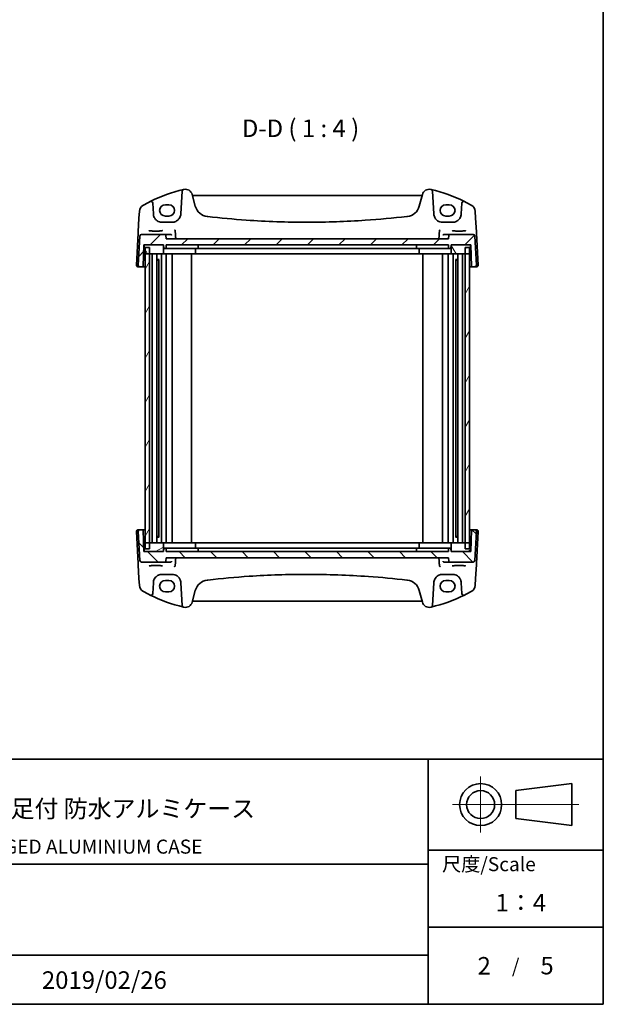
# Model space of a CAD drawing. Units: millimetres. Extents: x 0 to 6101, y 0 to 1124.
# Drawn here: x 2219 to 2551, y 0 to 562 of the extents above; entities that cross this region are included whole.
import ezdxf
from ezdxf.enums import TextEntityAlignment as Align

# ---------------------------------------------------------------- set-up
doc = ezdxf.new("R2010")
doc.units = ezdxf.units.MM
for name, color, linetype, lineweight in [('Border (ISO)', 7, 'Continuous', 35), ('Hatch (ISO)', 1, 'Continuous', 18), ('Symbol (ISO)', 7, 'Continuous', 18), ('Title (ISO)', 7, 'Continuous', 35), ('Visible (ISO)', 7, 'Continuous', 35)]:
    doc.layers.add(name, color=color, linetype=linetype, lineweight=lineweight)
doc.styles.add('Note Text (TK)', font='txt')
doc.styles.add('文字スタイル67', font='arial.ttf')

# ---------------------------------------------------------------- blocks, each defined once
blk = doc.blocks.new('図面枠 tk図枠')
at = {"layer": 'Border (ISO)'}
for p in [(405.5, 289), (14.5, 8)]:
    blk.add_line(p, (405.5, 8), dxfattribs=at)
blk = doc.blocks.new('表題欄 tk表題欄')
at = {"layer": 'Title (ISO)'}
for p, q in [((74.71, 244.05), (255.71, 244.05)), ((230.71, 244.05), (230.71, 209.05)), ((255.71, 244.05), (255.71, 209.05)), ((243.21, 239.55), (251.21, 240.55)), ((251.21, 234.55), (251.21, 240.55)), ((243.21, 239.55), (243.21, 235.55)), ((243.21, 235.55), (251.21, 234.55)), ((230.71, 231.05), (255.71, 231.05)), ((74.71, 229.05), (230.71, 229.05)), ((230.71, 220.05), (255.71, 220.05)), ((149.71, 216.05), (230.71, 216.05)), ((255.71, 209.05), (74.71, 209.05))]:
    blk.add_line(p, q, dxfattribs=at)
at = {"layer": 'Title (ISO)', "color": 4, "linetype": 'Continuous', "lineweight": 18}
for p, q in [((238.21, 241.55), (238.21, 233.55)), ((252.21, 237.55), (234.21, 237.55))]:
    blk.add_line(p, q, dxfattribs=at)
at = {"layer": 'Title (ISO)'}
for radius in [3, 2]:
    blk.add_circle((238.21, 237.55), radius, dxfattribs=at)
at = {"layer": 'Title (ISO)', "color": 1, "insert": (232.71, 229.05), "char_height": 2, "attachment_point": 4, "line_spacing_factor": 1.5, "style": 'Note Text (TK)'}
blk.add_mtext('\\fＭＳ Ｐゴシック|b0|i0;\\H2.0000;尺度/Scale', dxfattribs=at)
at = {"layer": 'Title (ISO)', "color": 7, "insert": (243.21, 214.55), "char_height": 2, "attachment_point": 5, "line_spacing_factor": 1.5, "style": 'Note Text (TK)'}
blk.add_mtext('\\fＭＳ Ｐゴシック|b0|i0;\\H2.0000;/', dxfattribs=at)
at = {"layer": 'Title (ISO)', "color": 7}
for tag, p, height, style in [('<品名>_001', (157.52, 235.72), 2.5, 'Note Text (TK)'), ('<Title>_001', (157.45, 230.55), 2, '文字スタイル67'), ('<尺度>_001', (239.1, 222.3), 2.5, 'Note Text (TK)'), ('<ページ_No.>_001', (238.02, 213.3), 2.5, 'Note Text (TK)'), ('<総ページ数>_001', (246.74, 213.32), 2.5, 'Note Text (TK)'), ('作成日_001', (175.62, 211.28), 2.5, 'Note Text (TK)')]:
    blk.add_attdef(tag, p, '', height=height, dxfattribs=dict(at, style=style))
at = {"layer": 'Title (ISO)', "color": 7, "style": 'Note Text (TK)'}
blk.add_attdef('<承認>', text='', height=2.5, dxfattribs=at).set_placement((87.21, 217.05), align=Align.MIDDLE_CENTER)

msp = doc.modelspace()

# ---------------------------------------------------------------- hatches: boundary and pattern name
at = {"layer": 'Hatch (ISO)'}
h = msp.add_hatch(dxfattribs=at)
h.set_pattern_fill('ANSI31', color=256, scale=101.6, style=0)
h.set_pattern_definition([(45, (929.5, -32), (-8.98026, 8.98026), [])])
edge = h.paths.add_edge_path()
edge.add_ellipse((2463.8031, 438.8998), major_axis=(0, 0.5), ratio=1, start_angle=0, end_angle=85)
edge.add_line((2463.305, 438.9434), (2463.1263, 436.8998))
edge.add_line((2463.1263, 436.8998), (2302.1263, 436.8998))
edge.add_line((2302.1263, 436.8998), (2301.9475, 438.9434))
edge.add_ellipse((2301.4494, 438.8998), major_axis=(0.4981, 0.0436), ratio=1, start_angle=0, end_angle=85)
edge.add_line((2301.4494, 439.3998), (2288.0448, 439.3998))
edge.add_ellipse((2288.0448, 438.3998), major_axis=(0, 1), ratio=1, start_angle=0, end_angle=87)
edge.add_line((2287.0461, 438.4521), (2286.1814, 421.9521))
edge.add_ellipse((2287.18, 421.8998), major_axis=(-0.9986, 0.0523), ratio=1, start_angle=0, end_angle=93)
edge.add_line((2287.18, 420.8998), (2288.7466, 420.8998))
edge.add_ellipse((2288.7466, 421.0998), major_axis=(0, -0.2), ratio=1, start_angle=0, end_angle=88)
edge.add_line((2288.9465, 421.0928), (2289.3763, 433.3998))
edge.add_line((2289.3763, 433.3998), (2289.4763, 433.3998))
edge.add_line((2289.4763, 433.3998), (2300.5263, 433.3998))
edge.add_line((2300.5263, 433.3998), (2300.6356, 433.3998))
edge.add_line((2300.6356, 433.3998), (2300.6987, 431.5928))
edge.add_ellipse((2300.8986, 431.5998), major_axis=(-0.1999, -0.007), ratio=1, start_angle=0, end_angle=88)
edge.add_line((2300.8986, 431.3998), (2301.8633, 431.3998))
edge.add_ellipse((2301.8633, 431.5998), major_axis=(0, -0.2), ratio=1, start_angle=0, end_angle=88)
edge.add_line((2302.0632, 431.5928), (2302.1263, 433.3998))
edge.add_line((2302.1263, 433.3998), (2463.1263, 433.3998))
edge.add_line((2463.1263, 433.3998), (2463.1894, 431.5928))
edge.add_ellipse((2463.3892, 431.5998), major_axis=(-0.1999, -0.007), ratio=1, start_angle=0, end_angle=88)
edge.add_line((2463.3892, 431.3998), (2464.3539, 431.3998))
edge.add_ellipse((2464.3539, 431.5998), major_axis=(0, -0.2), ratio=1, start_angle=0, end_angle=88)
edge.add_line((2464.5538, 431.5928), (2464.6169, 433.3998))
edge.add_line((2464.6169, 433.3998), (2464.7263, 433.3998))
edge.add_line((2464.7263, 433.3998), (2475.7763, 433.3998))
edge.add_line((2475.7763, 433.3998), (2475.8763, 433.3998))
edge.add_line((2475.8763, 433.3998), (2476.306, 421.0928))
edge.add_ellipse((2476.5059, 421.0998), major_axis=(-0.1999, -0.007), ratio=1, start_angle=0, end_angle=88)
edge.add_line((2476.5059, 420.8998), (2478.0725, 420.8998))
edge.add_ellipse((2478.0725, 421.8998), major_axis=(0, -1), ratio=1, start_angle=0, end_angle=93)
edge.add_line((2479.0711, 421.9521), (2478.2064, 438.4521))
edge.add_ellipse((2477.2077, 438.3998), major_axis=(0.9986, 0.0523), ratio=1, start_angle=0, end_angle=87)
edge.add_line((2477.2077, 439.3998), (2463.8031, 439.3998))
h = msp.add_hatch(dxfattribs=at)
h.set_pattern_fill('ANSI31', color=256, scale=101.6, angle=75.000175, style=0)
h.set_pattern_definition([(120.0002, (929.5, -32), (-10.9985, -6.35003), [])])
h.paths.add_polyline_path([(2289.4763, 433.3998), (2289.4763, 428.3998), (2290.1263, 428.3998), (2292.6263, 428.3998), (2300.5263, 428.3998), (2300.5263, 433.3998)])
h.paths.add_polyline_path([(2475.7763, 428.3998), (2475.7763, 433.3998), (2464.7263, 433.3998), (2464.7263, 428.3998), (2472.6263, 428.3998), (2475.1263, 428.3998)])
h = msp.add_hatch(dxfattribs=at)
h.set_pattern_fill('ANSI31', color=256, scale=101.6, angle=14.999978, style=0)
h.set_pattern_definition([(60, (929.5, -32), (-10.99852, 6.35), [])])
h.paths.add_polyline_path([(2292.6263, 259.8998), (2292.6263, 263.3998), (2292.6263, 428.3998), (2292.6263, 431.8998), (2290.1263, 431.8998), (2290.1263, 428.3998), (2290.1263, 263.3998), (2290.1263, 259.8998)])
h.paths.add_polyline_path([(2475.1263, 259.8998), (2475.1263, 263.3998), (2475.1263, 428.3998), (2475.1263, 431.8998), (2472.6263, 431.8998), (2472.6263, 428.3998), (2472.6263, 263.3998), (2472.6263, 259.8998)])
h = msp.add_hatch(dxfattribs=at)
h.set_pattern_fill('ANSI31', color=256, scale=101.6, angle=90.00021, style=0)
h.set_pattern_definition([(135.0002, (929.5, -32), (-8.98022, -8.98029), [])])
edge = h.paths.add_edge_path()
edge.add_ellipse((2301.4494, 252.8998), major_axis=(0, -0.5), ratio=1, start_angle=0, end_angle=85)
edge.add_line((2301.9475, 252.8562), (2302.1263, 254.8998))
edge.add_line((2302.1263, 254.8998), (2463.1263, 254.8998))
edge.add_line((2463.1263, 254.8998), (2463.305, 252.8562))
edge.add_ellipse((2463.8031, 252.8998), major_axis=(-0.4981, -0.0436), ratio=1, start_angle=0, end_angle=85)
edge.add_line((2463.8031, 252.3998), (2477.2077, 252.3998))
edge.add_ellipse((2477.2077, 253.3998), major_axis=(0, -1), ratio=1, start_angle=0, end_angle=87)
edge.add_line((2478.2064, 253.3475), (2479.0711, 269.8475))
edge.add_ellipse((2478.0725, 269.8998), major_axis=(0.9986, -0.0523), ratio=1, start_angle=0, end_angle=93)
edge.add_line((2478.0725, 270.8998), (2476.5059, 270.8998))
edge.add_ellipse((2476.5059, 270.6998), major_axis=(0, 0.2), ratio=1, start_angle=0, end_angle=88)
edge.add_line((2476.306, 270.7068), (2475.8763, 258.3998))
edge.add_line((2475.8763, 258.3998), (2475.7763, 258.3998))
edge.add_line((2475.7763, 258.3998), (2464.7263, 258.3998))
edge.add_line((2464.7263, 258.3998), (2464.6169, 258.3998))
edge.add_line((2464.6169, 258.3998), (2464.5538, 260.2068))
edge.add_ellipse((2464.3539, 260.1998), major_axis=(0.1999, 0.007), ratio=1, start_angle=0, end_angle=88)
edge.add_line((2464.3539, 260.3998), (2463.3892, 260.3998))
edge.add_ellipse((2463.3892, 260.1998), major_axis=(0, 0.2), ratio=1, start_angle=0, end_angle=88)
edge.add_line((2463.1894, 260.2068), (2463.1263, 258.3998))
edge.add_line((2463.1263, 258.3998), (2302.1263, 258.3998))
edge.add_line((2302.1263, 258.3998), (2302.0632, 260.2068))
edge.add_ellipse((2301.8633, 260.1998), major_axis=(0.1999, 0.007), ratio=1, start_angle=0, end_angle=88)
edge.add_line((2301.8633, 260.3998), (2300.8986, 260.3998))
edge.add_ellipse((2300.8986, 260.1998), major_axis=(0, 0.2), ratio=1, start_angle=0, end_angle=88)
edge.add_line((2300.6987, 260.2068), (2300.6356, 258.3998))
edge.add_line((2300.6356, 258.3998), (2300.5263, 258.3998))
edge.add_line((2300.5263, 258.3998), (2289.4763, 258.3998))
edge.add_line((2289.4763, 258.3998), (2289.3763, 258.3998))
edge.add_line((2289.3763, 258.3998), (2288.9465, 270.7068))
edge.add_ellipse((2288.7466, 270.6998), major_axis=(0.1999, 0.007), ratio=1, start_angle=0, end_angle=88)
edge.add_line((2288.7466, 270.8998), (2287.18, 270.8998))
edge.add_ellipse((2287.18, 269.8998), major_axis=(0, 1), ratio=1, start_angle=0, end_angle=93)
edge.add_line((2286.1814, 269.8475), (2287.0461, 253.3475))
edge.add_ellipse((2288.0448, 253.3998), major_axis=(-0.9986, -0.0523), ratio=1, start_angle=0, end_angle=87)
edge.add_line((2288.0448, 252.3998), (2301.4494, 252.3998))
h = msp.add_hatch(dxfattribs=at)
h.set_pattern_fill('ANSI31', color=256, scale=101.6, angle=-14.999978, style=0)
h.set_pattern_definition([(30, (929.5, -32), (-6.35, 10.99852), [])])
h.paths.add_polyline_path([(2475.7763, 258.3998), (2475.7763, 263.3998), (2475.1263, 263.3998), (2472.6263, 263.3998), (2464.7263, 263.3998), (2464.7263, 258.3998)])
h.paths.add_polyline_path([(2289.4763, 263.3998), (2289.4763, 258.3998), (2300.5263, 258.3998), (2300.5263, 263.3998), (2292.6263, 263.3998), (2290.1263, 263.3998)])

# ---------------------------------------------------------------- linework, layer by layer
at = {"layer": 'Visible (ISO)'}
for p, q in [((2311.1371, 464.1374), (2310.4558, 451.1381)), ((2318.7269, 455.5596), (2316.9323, 462.257)), ((2447.7926, 461.7199), (2317.4599, 461.7199)), ((2448.3202, 462.257), (2446.5256, 455.5596)), ((2454.7967, 451.1381), (2454.1154, 464.1374)), ((2294.7821, 451.1381), (2294.4556, 457.3679)), ((2303.6263, 456.4181), (2301.6263, 456.4181)), ((2463.6263, 456.4181), (2461.6263, 456.4181)), ((2470.7969, 457.3679), (2470.4704, 451.1381)), ((2286.7917, 452.6783), (2286.5834, 448.7047)), ((2301.6263, 449.8934), (2303.6263, 449.8934)), ((2461.6263, 449.8934), (2463.6263, 449.8934)), ((2478.6691, 448.7047), (2478.4608, 452.6783)), ((2286.5834, 448.7047), (2286.1785, 440.9779)), ((2305.4627, 446.3998), (2299.7753, 446.3998)), ((2465.4773, 446.3998), (2459.7898, 446.3998)), ((2479.074, 440.9779), (2478.6691, 448.7047)), ((2286.1329, 440.1085), (2285.1814, 421.9521)), ((2286.1785, 440.9779), (2286.1329, 440.1085)), ((2287.0461, 438.4521), (2286.1814, 421.9521)), ((2301.4494, 439.3998), (2288.0448, 439.3998)), ((2304.6078, 439.3998), (2301.4494, 439.3998)), ((2302.1263, 436.8998), (2301.9475, 438.9434)), ((2463.8031, 439.3998), (2460.6447, 439.3998)), ((2463.305, 438.9434), (2463.1263, 436.8998)), ((2477.2077, 439.3998), (2463.8031, 439.3998)), ((2479.0711, 421.9521), (2478.2064, 438.4521)), ((2479.1196, 440.1085), (2479.074, 440.9779)), ((2480.0711, 421.9521), (2479.1196, 440.1085)), ((2288.9465, 421.0928), (2289.3763, 433.3998)), ((2289.3763, 433.3998), (2300.6356, 433.3998)), ((2289.4763, 433.3998), (2289.4763, 428.3998)), ((2300.5263, 433.3998), (2289.4763, 433.3998)), ((2300.5263, 428.3998), (2300.5263, 433.3998)), ((2300.6356, 433.3998), (2300.6987, 431.5928)), ((2302.0632, 431.5928), (2302.1263, 433.3998)), ((2463.1263, 436.8998), (2302.1263, 436.8998)), ((2302.1263, 433.3998), (2463.1263, 433.3998)), ((2320.3132, 431.5928), (2320.3763, 433.3998)), ((2444.8763, 433.3998), (2444.9394, 431.5928)), ((2463.1263, 433.3998), (2463.1894, 431.5928)), ((2464.5538, 431.5928), (2464.6169, 433.3998)), ((2464.6169, 433.3998), (2475.8763, 433.3998)), ((2475.7763, 433.3998), (2464.7263, 433.3998)), ((2464.7263, 433.3998), (2464.7263, 428.3998)), ((2475.7763, 428.3998), (2475.7763, 433.3998)), ((2475.8763, 433.3998), (2476.306, 421.0928)), ((2289.3239, 431.8998), (2289.4763, 431.8998)), ((2289.4763, 428.3998), (2300.5263, 428.3998)), ((2292.6263, 431.8998), (2290.1263, 431.8998)), ((2290.1263, 431.8998), (2290.1263, 259.8998)), ((2292.6263, 259.8998), (2292.6263, 431.8998)), ((2294.1263, 428.3998), (2294.1263, 263.3998)), ((2296.7519, 428.3998), (2296.7519, 263.3998)), ((2299.4263, 428.3998), (2299.4263, 263.3998)), ((2304.376, 428.3998), (2300.5263, 428.3998)), ((2300.8986, 431.3998), (2301.8633, 431.3998)), ((2301.8633, 431.3998), (2305.4463, 431.3998)), ((2302.1763, 428.3998), (2302.1763, 263.3998)), ((2304.6708, 428.3998), (2304.376, 428.3998)), ((2315.3064, 428.3998), (2304.6708, 428.3998)), ((2305.5763, 428.3998), (2305.5763, 263.3998)), ((2305.8396, 431.3998), (2316.0673, 431.3998)), ((2315.3064, 428.3998), (2315.66, 428.3998)), ((2318.6298, 428.3998), (2315.66, 428.3998)), ((2316.0673, 431.3998), (2320.1133, 431.3998)), ((2316.6263, 428.3998), (2316.6263, 263.3998)), ((2318.6298, 428.3998), (2318.7763, 428.3998)), ((2318.7763, 428.3998), (2318.7763, 431.3998)), ((2319.0763, 428.3998), (2318.7763, 428.3998)), ((2446.1763, 428.3998), (2319.0763, 428.3998)), ((2320.1133, 431.3998), (2320.513, 431.3998)), ((2320.513, 431.3998), (2444.7395, 431.3998)), ((2444.7395, 431.3998), (2445.1392, 431.3998)), ((2445.1392, 431.3998), (2449.1852, 431.3998)), ((2446.4763, 428.3998), (2446.1763, 428.3998)), ((2446.4763, 428.3998), (2446.4763, 431.3998)), ((2446.4763, 428.3998), (2446.6227, 428.3998)), ((2449.5926, 428.3998), (2446.6227, 428.3998)), ((2448.6263, 428.3998), (2448.6263, 263.3998)), ((2449.1852, 431.3998), (2459.4129, 431.3998)), ((2449.5926, 428.3998), (2449.9461, 428.3998)), ((2460.5817, 428.3998), (2449.9461, 428.3998)), ((2459.6763, 428.3998), (2459.6763, 263.3998)), ((2459.8062, 431.3998), (2463.3892, 431.3998)), ((2460.8765, 428.3998), (2460.5817, 428.3998)), ((2464.7263, 428.3998), (2460.8765, 428.3998)), ((2463.0763, 428.3998), (2463.0763, 263.3998)), ((2463.3892, 431.3998), (2464.3539, 431.3998)), ((2464.7263, 428.3998), (2475.7763, 428.3998)), ((2465.8263, 428.3998), (2465.8263, 263.3998)), ((2468.5006, 428.3998), (2468.5006, 263.3998)), ((2471.1263, 428.3998), (2471.1263, 263.3998)), ((2475.1263, 431.8998), (2472.6263, 431.8998)), ((2472.6263, 431.8998), (2472.6263, 259.8998)), ((2475.1263, 259.8998), (2475.1263, 431.8998)), ((2475.7763, 431.8998), (2475.9286, 431.8998)), ((2296.7519, 425.1292), (2298.0759, 425.1292)), ((2297.6968, 424.6998), (2296.7519, 424.6998)), ((2297.6968, 424.6998), (2297.9482, 424.9511)), ((2297.9482, 424.955), (2297.9482, 266.8446)), ((2467.1766, 425.1292), (2468.5006, 425.1292)), ((2467.3043, 424.955), (2467.3043, 266.8446)), ((2467.5557, 424.6998), (2467.3043, 424.9511)), ((2468.5006, 424.6998), (2467.5557, 424.6998)), ((2286.18, 420.8998), (2287.18, 420.8998)), ((2287.18, 420.8998), (2288.7466, 420.8998)), ((2288.7466, 420.8998), (2290.1263, 420.8998)), ((2475.1263, 420.8998), (2476.5059, 420.8998)), ((2476.5059, 420.8998), (2478.0725, 420.8998)), ((2478.0725, 420.8998), (2479.0725, 420.8998)), ((2285.1814, 269.8475), (2286.1329, 251.6911)), ((2287.18, 270.8998), (2286.18, 270.8998)), ((2286.1814, 269.8475), (2287.0461, 253.3475)), ((2288.7466, 270.8998), (2287.18, 270.8998)), ((2290.1263, 270.8998), (2288.7466, 270.8998)), ((2289.3763, 258.3998), (2288.9465, 270.7068)), ((2476.5059, 270.8998), (2475.1263, 270.8998)), ((2476.306, 270.7068), (2475.8763, 258.3998)), ((2478.0725, 270.8998), (2476.5059, 270.8998)), ((2479.0725, 270.8998), (2478.0725, 270.8998)), ((2478.2064, 253.3475), (2479.0711, 269.8475)), ((2479.1196, 251.6911), (2480.0711, 269.8475)), ((2296.7519, 267.0998), (2297.6968, 267.0998)), ((2298.0759, 266.6704), (2296.7519, 266.6704)), ((2297.6968, 267.0998), (2297.9482, 266.8485)), ((2468.5006, 266.6704), (2467.1766, 266.6704)), ((2467.5557, 267.0998), (2467.3043, 266.8485)), ((2467.5557, 267.0998), (2468.5006, 267.0998)), ((2289.4763, 259.8998), (2289.3239, 259.8998)), ((2289.4763, 263.3998), (2289.4763, 258.3998)), ((2300.5263, 263.3998), (2289.4763, 263.3998)), ((2290.1263, 259.8998), (2292.6263, 259.8998)), ((2300.5263, 258.3998), (2300.5263, 263.3998)), ((2300.5263, 263.3998), (2304.376, 263.3998)), ((2300.6987, 260.2068), (2300.6356, 258.3998)), ((2301.8633, 260.3998), (2300.8986, 260.3998)), ((2305.4463, 260.3998), (2301.8633, 260.3998)), ((2302.1263, 258.3998), (2302.0632, 260.2068)), ((2304.376, 263.3998), (2304.6708, 263.3998)), ((2304.6708, 263.3998), (2315.3064, 263.3998)), ((2316.0673, 260.3998), (2305.8396, 260.3998)), ((2315.66, 263.3998), (2315.3064, 263.3998)), ((2315.66, 263.3998), (2318.6298, 263.3998)), ((2320.1133, 260.3998), (2316.0673, 260.3998)), ((2318.7763, 263.3998), (2318.6298, 263.3998)), ((2318.7763, 263.3998), (2319.0763, 263.3998)), ((2318.7763, 263.3998), (2318.7763, 260.3998)), ((2319.0763, 263.3998), (2446.1763, 263.3998)), ((2320.513, 260.3998), (2320.1133, 260.3998)), ((2320.3763, 258.3998), (2320.3132, 260.2068)), ((2444.7395, 260.3998), (2320.513, 260.3998)), ((2445.1392, 260.3998), (2444.7395, 260.3998)), ((2444.9394, 260.2068), (2444.8763, 258.3998)), ((2449.1852, 260.3998), (2445.1392, 260.3998)), ((2446.1763, 263.3998), (2446.4763, 263.3998)), ((2446.6227, 263.3998), (2446.4763, 263.3998)), ((2446.4763, 263.3998), (2446.4763, 260.3998)), ((2446.6227, 263.3998), (2449.5926, 263.3998)), ((2459.4129, 260.3998), (2449.1852, 260.3998)), ((2449.9461, 263.3998), (2449.5926, 263.3998)), ((2449.9461, 263.3998), (2460.5817, 263.3998)), ((2463.3892, 260.3998), (2459.8062, 260.3998)), ((2460.5817, 263.3998), (2460.8765, 263.3998)), ((2460.8765, 263.3998), (2464.7263, 263.3998)), ((2463.1894, 260.2068), (2463.1263, 258.3998)), ((2464.3539, 260.3998), (2463.3892, 260.3998)), ((2464.6169, 258.3998), (2464.5538, 260.2068)), ((2475.7763, 263.3998), (2464.7263, 263.3998)), ((2464.7263, 263.3998), (2464.7263, 258.3998)), ((2472.6263, 259.8998), (2475.1263, 259.8998)), ((2475.7763, 258.3998), (2475.7763, 263.3998)), ((2475.9286, 259.8998), (2475.7763, 259.8998)), ((2300.6356, 258.3998), (2289.3763, 258.3998)), ((2289.4763, 258.3998), (2300.5263, 258.3998)), ((2301.9475, 252.8562), (2302.1263, 254.8998)), ((2463.1263, 258.3998), (2302.1263, 258.3998)), ((2302.1263, 254.8998), (2463.1263, 254.8998)), ((2463.1263, 254.8998), (2463.305, 252.8562)), ((2475.8763, 258.3998), (2464.6169, 258.3998)), ((2464.7263, 258.3998), (2475.7763, 258.3998)), ((2286.1329, 251.6911), (2286.1785, 250.8217)), ((2286.1785, 250.8217), (2286.5834, 243.0949)), ((2288.0448, 252.3998), (2301.4494, 252.3998)), ((2301.4494, 252.3998), (2304.6078, 252.3998)), ((2460.6447, 252.3998), (2463.8031, 252.3998)), ((2463.8031, 252.3998), (2477.2077, 252.3998)), ((2478.6691, 243.0949), (2479.074, 250.8217)), ((2479.074, 250.8217), (2479.1196, 251.6911)), ((2286.5834, 243.0949), (2286.7917, 239.1213)), ((2299.7753, 245.3998), (2305.4627, 245.3998)), ((2303.6263, 241.9062), (2301.6263, 241.9062)), ((2459.7898, 245.3998), (2465.4773, 245.3998)), ((2463.6263, 241.9062), (2461.6263, 241.9062)), ((2478.4608, 239.1213), (2478.6691, 243.0949)), ((2294.4556, 234.4317), (2294.7821, 240.6615)), ((2310.4558, 240.6615), (2311.1371, 227.6622)), ((2316.9323, 229.5426), (2318.7269, 236.24)), ((2446.5256, 236.24), (2448.3202, 229.5426)), ((2454.1154, 227.6622), (2454.7967, 240.6615)), ((2470.4704, 240.6615), (2470.7969, 234.4317)), ((2301.6263, 235.3815), (2303.6263, 235.3815)), ((2461.6263, 235.3815), (2463.6263, 235.3815)), ((2317.4599, 230.0797), (2447.7926, 230.0797))]:
    msp.add_line(p, q, dxfattribs=at)
for centre, radius, start, end in [((2331.2169, 382.2809), 85, 103.129741, 116.713062), ((2312.1357, 464.085), 1, 103.129741, 177), ((2331.2169, 382.2809), 85, 102.947166, 103.129741), ((2313.0686, 461.2217), 4, 15, 102.947166), ((2317.4599, 462.2199), 0.5, 195, 270), ((2447.7926, 462.2199), 0.5, 270, 345), ((2452.1839, 461.2217), 4, 77.052834, 165), ((2434.0356, 382.2809), 85, 76.870259, 77.052834), ((2434.0356, 382.2809), 85, 63.286938, 76.870259), ((2453.1168, 464.085), 1, 3, 76.870259), ((2290.7862, 452.469), 4, 119.943398, 177), ((2331.2169, 382.2809), 85, 116.713062, 119.943398), ((2293.457, 457.3155), 1, 3, 116.713062), ((2326.4543, 457.6301), 8, 195, 263.417334), ((2438.7982, 457.6301), 8, 276.582666, 345), ((2471.7955, 457.3155), 1, 63.286938, 177), ((2434.0356, 382.2809), 85, 60.056602, 63.286938), ((2474.4663, 452.469), 4, 3, 60.056602), ((2299.7753, 451.3998), 5, 183, 207.251886), ((2305.4627, 451.3998), 5, 332.748114, 357), ((2382.6263, 944.3998), 498, 263.417334, 263.454579), ((2382.6263, 944.3998), 498, 276.545421, 276.582666), ((2459.7898, 451.3998), 5, 183, 207.251886), ((2465.4773, 451.3998), 5, 332.748114, 357), ((2288.0448, 438.3998), 1, 90, 177), ((2301.4494, 438.8998), 0.5, 5, 90), ((2463.8031, 438.8998), 0.5, 90, 175), ((2477.2077, 438.3998), 1, 3, 90), ((2300.8986, 431.5998), 0.2, 182, 270), ((2301.8633, 431.5998), 0.2, 270, 358), ((2320.1133, 431.5998), 0.2, 270, 358), ((2445.1392, 431.5998), 0.2, 182, 270), ((2463.3892, 431.5998), 0.2, 182, 270), ((2464.3539, 431.5998), 0.2, 270, 358), ((2286.18, 421.8998), 1, 177, 270), ((2287.18, 421.8998), 1, 177, 270), ((2478.0725, 421.8998), 1, 270, 3), ((2479.0725, 421.8998), 1, 270, 3), ((2288.7466, 421.0998), 0.2, 270, 358), ((2476.5059, 421.0998), 0.2, 182, 270), ((2286.18, 269.8998), 1, 90, 183), ((2287.18, 269.8998), 1, 90, 183), ((2288.7466, 270.6998), 0.2, 2, 90), ((2476.5059, 270.6998), 0.2, 90, 178), ((2478.0725, 269.8998), 1, 357, 90), ((2479.0725, 269.8998), 1, 357, 90), ((2300.8986, 260.1998), 0.2, 90, 178), ((2301.8633, 260.1998), 0.2, 2, 90), ((2320.1133, 260.1998), 0.2, 2, 90), ((2445.1392, 260.1998), 0.2, 90, 178), ((2463.3892, 260.1998), 0.2, 90, 178), ((2464.3539, 260.1998), 0.2, 2, 90), ((2288.0448, 253.3998), 1, 183, 270), ((2477.2077, 253.3998), 1, 270, 357), ((2301.4494, 252.8998), 0.5, 270, 355), ((2463.8031, 252.8998), 0.5, 185, 270), ((2299.7753, 240.3998), 5, 152.748114, 177), ((2305.4627, 240.3998), 5, 3, 27.251886), ((2326.4543, 234.1695), 8, 96.582666, 165), ((2382.6263, -252.6002), 498, 96.545421, 96.582666), ((2382.6263, -252.6002), 498, 83.417334, 83.454579), ((2438.7982, 234.1695), 8, 15, 83.417334), ((2459.7898, 240.3998), 5, 152.748114, 177), ((2465.4773, 240.3998), 5, 3, 27.251886), ((2290.7862, 239.3306), 4, 183, 240.056602), ((2474.4663, 239.3306), 4, 299.943398, 357), ((2331.2169, 309.5186), 85, 240.056602, 243.286938), ((2293.457, 234.4841), 1, 243.286938, 357), ((2331.2169, 309.5186), 85, 243.286938, 256.870259), ((2434.0356, 309.5186), 85, 283.129741, 296.713062), ((2471.7955, 234.4841), 1, 183, 296.713062), ((2434.0356, 309.5186), 85, 296.713062, 299.943398), ((2312.1357, 227.7146), 1, 183, 256.870259), ((2331.2169, 309.5186), 85, 256.870259, 257.052834), ((2313.0686, 230.5779), 4, 257.052834, 345), ((2317.4599, 229.5797), 0.5, 90, 165), ((2447.7926, 229.5797), 0.5, 15, 90), ((2452.1839, 230.5779), 4, 195, 282.947166), ((2434.0356, 309.5186), 85, 282.947166, 283.129741), ((2453.1168, 227.7146), 1, 283.129741, 357)]:
    msp.add_arc(centre, radius, start, end, dxfattribs=at)
for centre, major_axis in [((2301.6263, 453.1558), (0, 3.2624)), ((2303.6263, 453.1558), (0, -3.2624)), ((2461.6263, 453.1558), (0, 3.2624)), ((2463.6263, 453.1558), (0, -3.2624)), ((2301.6263, 238.6438), (0, 3.2624)), ((2303.6263, 238.6438), (0, -3.2624)), ((2461.6263, 238.6438), (0, 3.2624)), ((2463.6263, 238.6438), (0, -3.2624))]:
    msp.add_ellipse(centre, major_axis=major_axis, ratio=0.99999833, start_param=0, end_param=3.14159265, dxfattribs=at)
for points, knots in [([(2439.3937, 449.6459), (2431.5195, 448.7424), (2423.6256, 448.0271), (2404.7061, 446.7671), (2393.6666, 446.3998), (2370.9933, 446.3998), (2359.3626, 446.8076), (2340.448, 448.135), (2333.145, 448.8098), (2325.8588, 449.6459)], [-11.4029941, -11.4029941, -11.4029941, -11.4029941, -9.02034256, -9.02034256, -5.70149705, -5.70149705, -2.20472288, -2.20472288, 0, 0, 0, 0]), ([(2299.7753, 446.3998), (2299.4844, 446.3998), (2299.1934, 446.4253), (2298.4515, 446.556), (2298.0096, 446.6996), (2297.1505, 447.1152), (2296.7381, 447.397), (2295.9536, 448.125), (2295.5975, 448.5914), (2295.3302, 449.1103)], [0, 0, 0, 0, 0.104722547, 0.104722547, 0.272278622, 0.272278622, 0.45441832, 0.45441832, 0.66515339, 0.66515339, 0.66515339, 0.66515339]), ([(2309.9077, 449.1103), (2309.7132, 448.7327), (2309.4715, 448.3822), (2308.7454, 447.5691), (2308.2022, 447.1638), (2306.9386, 446.5675), (2306.2026, 446.3998), (2305.4627, 446.3998)], [-0.665165469, -0.665165469, -0.665165469, -0.665165469, -0.511787476, -0.511787476, -0.266382686, -0.266382686, 0, 0, 0, 0]), ([(2459.7898, 446.3998), (2459.4989, 446.3998), (2459.208, 446.4253), (2458.466, 446.556), (2458.0242, 446.6996), (2457.1651, 447.1152), (2456.7527, 447.397), (2455.9682, 448.125), (2455.6121, 448.5914), (2455.3448, 449.1103)], [0, 0, 0, 0, 0.104722556, 0.104722556, 0.272278647, 0.272278647, 0.454418334, 0.454418334, 0.66515339, 0.66515339, 0.66515339, 0.66515339]), ([(2469.9223, 449.1103), (2469.7278, 448.7327), (2469.486, 448.3822), (2468.7599, 447.5691), (2468.2168, 447.1638), (2466.9532, 446.5675), (2466.2172, 446.3998), (2465.4773, 446.3998)], [-0.665165469, -0.665165469, -0.665165469, -0.665165469, -0.511787476, -0.511787476, -0.266382686, -0.266382686, 0, 0, 0, 0]), ([(2299.9321, 441.6082), (2299.9322, 441.6084), (2299.9163, 441.5997), (2299.8637, 441.5815), (2299.8257, 441.5707), (2299.7212, 441.5463), (2299.6499, 441.5326), (2299.4763, 441.5045), (2299.3717, 441.4903), (2299.1341, 441.4628), (2299.0001, 441.4495), (2298.7078, 441.4248), (2298.5491, 441.4134), (2298.2117, 441.3927), (2298.033, 441.3835), (2297.6604, 441.3676), (2297.4666, 441.3609), (2297.0691, 441.3504), (2296.8654, 441.3465), (2296.4533, 441.3416), (2296.245, 441.3405), (2295.8291, 441.3413), (2295.6215, 441.3432), (2295.2124, 441.3498), (2295.0109, 441.3545), (2294.6192, 441.3666), (2294.4289, 441.374), (2294.0647, 441.3914), (2293.8908, 441.4013), (2293.5639, 441.4234), (2293.4109, 441.4355), (2293.1305, 441.4615), (2293.0029, 441.4754), (2292.7776, 441.5043), (2292.6794, 441.5193), (2292.5179, 441.5489), (2292.453, 441.5637), (2292.3639, 441.5891), (2292.3349, 441.6007), (2292.3218, 441.6073), (2292.3204, 441.6083), (2292.3205, 441.6083)], [-1.43081413, -1.43081413, -1.43081413, -1.43081413, -1.32341013, -1.32341013, -1.21169385, -1.21169385, -1.07399893, -1.07399893, -0.92375964, -0.92375964, -0.76850993, -0.76850993, -0.61123556, -0.61123556, -0.45310858, -0.45310858, -0.29462194, -0.29462194, -0.13599168, -0.13599168, 0.02268876, 0.02268876, 0.18137891, 0.18137891, 0.34005055, 0.34005055, 0.49865286, 0.49865286, 0.65706627, 0.65706627, 0.81501522, 0.81501522, 0.97185914, 0.97185914, 1.12599501, 1.12599501, 1.27291157, 1.27291157, 1.39909593, 1.39909593, 1.43081413, 1.43081413, 1.43081413, 1.43081413]), ([(2304.6525, 439.3978), (2304.7035, 439.3934), (2304.753, 439.3815), (2304.8575, 439.342), (2304.9098, 439.3118), (2305.0122, 439.2332), (2305.0588, 439.182), (2305.1334, 439.0704), (2305.1606, 439.0088), (2305.1765, 438.9455), (2305.1767, 438.9444), (2305.177, 438.9434)], [-0.0844535446, -0.0844535446, -0.0844535446, -0.0844535446, -0.0689650253, -0.0689650253, -0.0496840132, -0.0496840132, -0.0255980362, -0.0255980362, 0, 0, 0.0004297944, 0.0004297944, 0.0004297944, 0.0004297944]), ([(2306.8399, 442.0053), (2306.8407, 442.0052), (2306.8416, 442.005), (2306.8964, 441.9933), (2306.9507, 441.9692), (2307.0495, 441.8989), (2307.0948, 441.8537), (2307.1638, 441.7538), (2307.1899, 441.7037), (2307.2197, 441.6185), (2307.228, 441.5878), (2307.234, 441.5564)], [-0.000398207, -0.000398207, -0.000398207, -0.000398207, 0, 0, 0.0252870888, 0.0252870888, 0.0489814956, 0.0489814956, 0.0673890682, 0.0673890682, 0.0771832182, 0.0771832182, 0.0771832182, 0.0771832182]), ([(2458.4126, 442.0053), (2458.4118, 442.0052), (2458.4109, 442.005), (2458.3658, 441.9953), (2458.3213, 441.9775), (2458.2374, 441.9261), (2458.1976, 441.8929), (2458.1249, 441.8106), (2458.0921, 441.7614), (2458.0449, 441.659), (2458.0286, 441.6091), (2458.0185, 441.5564)], [-0.0829122405, -0.0829122405, -0.0829122405, -0.0829122405, -0.0825167482, -0.0825167482, -0.061902562, -0.061902562, -0.0420012233, -0.0420012233, -0.0220548687, -0.0220548687, -0.0059056463, -0.0059056463, -0.0059056463, -0.0059056463]), ([(2460.0755, 438.9434), (2460.0758, 438.9444), (2460.0761, 438.9455), (2460.0967, 439.028), (2460.137, 439.1086), (2460.2384, 439.2304), (2460.2904, 439.2769), (2460.398, 439.3426), (2460.4495, 439.3657), (2460.5359, 439.3892), (2460.5677, 439.395), (2460.6, 439.3978)], [-0.0840129885, -0.0840129885, -0.0840129885, -0.0840129885, -0.0835877664, -0.0835877664, -0.0504581238, -0.0504581238, -0.0271764095, -0.0271764095, -0.0097251818, -0.0097251818, 0, 0, 0, 0]), ([(2472.9321, 441.6082), (2472.9322, 441.6084), (2472.9163, 441.5997), (2472.8637, 441.5815), (2472.8257, 441.5707), (2472.7212, 441.5463), (2472.6499, 441.5326), (2472.4763, 441.5045), (2472.3717, 441.4903), (2472.1341, 441.4628), (2472.0001, 441.4495), (2471.7078, 441.4248), (2471.5491, 441.4134), (2471.2117, 441.3927), (2471.033, 441.3835), (2470.6604, 441.3676), (2470.4666, 441.3609), (2470.0691, 441.3504), (2469.8654, 441.3465), (2469.4533, 441.3416), (2469.245, 441.3405), (2468.8291, 441.3413), (2468.6215, 441.3432), (2468.2124, 441.3498), (2468.0109, 441.3545), (2467.6192, 441.3666), (2467.4289, 441.374), (2467.0647, 441.3914), (2466.8908, 441.4013), (2466.5639, 441.4234), (2466.4109, 441.4355), (2466.1305, 441.4615), (2466.0029, 441.4754), (2465.7776, 441.5043), (2465.6794, 441.5193), (2465.5179, 441.5489), (2465.453, 441.5637), (2465.3639, 441.5891), (2465.3349, 441.6007), (2465.3218, 441.6073), (2465.3204, 441.6083), (2465.3205, 441.6083)], [-1.43081413, -1.43081413, -1.43081413, -1.43081413, -1.32341013, -1.32341013, -1.21169385, -1.21169385, -1.07399893, -1.07399893, -0.92375964, -0.92375964, -0.76850993, -0.76850993, -0.61123556, -0.61123556, -0.45310858, -0.45310858, -0.29462194, -0.29462194, -0.13599168, -0.13599168, 0.02268876, 0.02268876, 0.18137891, 0.18137891, 0.34005055, 0.34005055, 0.49865286, 0.49865286, 0.65706627, 0.65706627, 0.81501522, 0.81501522, 0.97185914, 0.97185914, 1.12599501, 1.12599501, 1.27291157, 1.27291157, 1.39909593, 1.39909593, 1.43081413, 1.43081413, 1.43081413, 1.43081413]), ([(2305.4463, 431.3998), (2305.4576, 431.3998), (2305.4843, 431.3998), (2305.5565, 431.3998), (2305.5983, 431.3998), (2305.6819, 431.3998), (2305.7214, 431.3998), (2305.7877, 431.3998), (2305.8136, 431.3998), (2305.8396, 431.3998)], [-0.0556301443, -0.0556301443, -0.0556301443, -0.0556301443, -0.036473601, -0.036473601, -0.0202631117, -0.0202631117, -0.0077935045, -0.0077935045, 0, 0, 0, 0]), ([(2459.4129, 431.3998), (2459.4767, 431.3998), (2459.5405, 431.3998), (2459.6452, 431.3998), (2459.688, 431.3998), (2459.7485, 431.3998), (2459.7698, 431.3998), (2459.7945, 431.3998), (2459.8016, 431.3998), (2459.8062, 431.3998)], [-0.0556301443, -0.0556301443, -0.0556301443, -0.0556301443, -0.0364735869, -0.0364735869, -0.0202631038, -0.0202631038, -0.0077935015, -0.0077935015, 0, 0, 0, 0]), ([(2285.5437, 421.1284), (2285.5433, 421.1287), (2285.543, 421.129), (2285.5403, 421.1312), (2285.538, 421.1331), (2285.5328, 421.1375), (2285.5307, 421.1393), (2285.5227, 421.1461), (2285.5169, 421.1513), (2285.4996, 421.1669), (2285.4883, 421.1775), (2285.4554, 421.2099), (2285.4346, 421.2324), (2285.3906, 421.2848), (2285.3676, 421.3153), (2285.3299, 421.3722), (2285.3145, 421.3977), (2285.2863, 421.4499), (2285.2732, 421.4771), (2285.238, 421.5587), (2285.2204, 421.6129), (2285.1959, 421.7155), (2285.188, 421.7642), (2285.1798, 421.8591), (2285.179, 421.9061), (2285.1814, 421.9521)], [0, 0, 0, 0, 0.000251863, 0.000251863, 0.001780049, 0.001780049, 0.002773332, 0.002773332, 0.00542069, 0.00542069, 0.010714162, 0.010714162, 0.021224241, 0.021224241, 0.03384007, 0.03384007, 0.042966356, 0.042966356, 0.051804509, 0.051804509, 0.069981371, 0.069981371, 0.086148483, 0.086148483, 0.101137192, 0.101137192, 0.101137192, 0.101137192]), ([(2480.0711, 421.9521), (2480.0735, 421.9056), (2480.0727, 421.8582), (2480.0635, 421.754), (2480.0534, 421.6966), (2480.031, 421.6133), (2480.0229, 421.5873), (2480.0067, 421.5421), (2479.999, 421.5227), (2479.9765, 421.4704), (2479.9598, 421.4369), (2479.928, 421.3809), (2479.9128, 421.3568), (2479.8722, 421.2977), (2479.8458, 421.2643), (2479.7833, 421.1946), (2479.7476, 421.1604), (2479.7088, 421.1284)], [0, 0, 0, 0, 0.015345593, 0.015345593, 0.034731566, 0.034731566, 0.043533338, 0.043533338, 0.049962375, 0.049962375, 0.060814616, 0.060814616, 0.069754086, 0.069754086, 0.084171808, 0.084171808, 0.102053194, 0.102053194, 0.102053194, 0.102053194]), ([(2285.1814, 269.8475), (2285.179, 269.8939), (2285.1798, 269.9414), (2285.189, 270.0455), (2285.1991, 270.103), (2285.2215, 270.1862), (2285.2296, 270.2123), (2285.2459, 270.2574), (2285.2535, 270.2769), (2285.276, 270.3292), (2285.2927, 270.3627), (2285.3245, 270.4187), (2285.3397, 270.4427), (2285.3803, 270.5019), (2285.4067, 270.5353), (2285.4692, 270.605), (2285.5049, 270.6392), (2285.5437, 270.6712)], [0, 0, 0, 0, 0.015345593, 0.015345593, 0.034731566, 0.034731566, 0.043533338, 0.043533338, 0.049962375, 0.049962375, 0.060814615, 0.060814615, 0.069754086, 0.069754086, 0.084171808, 0.084171808, 0.102053194, 0.102053194, 0.102053194, 0.102053194]), ([(2479.7088, 270.6712), (2479.7092, 270.6709), (2479.7095, 270.6706), (2479.7122, 270.6684), (2479.7145, 270.6665), (2479.7197, 270.6621), (2479.7218, 270.6603), (2479.7298, 270.6535), (2479.7356, 270.6483), (2479.753, 270.6327), (2479.7642, 270.6221), (2479.7971, 270.5896), (2479.8179, 270.5672), (2479.8619, 270.5148), (2479.885, 270.4843), (2479.9226, 270.4274), (2479.938, 270.4019), (2479.9662, 270.3496), (2479.9793, 270.3225), (2480.0145, 270.2409), (2480.0321, 270.1867), (2480.0566, 270.084), (2480.0645, 270.0354), (2480.0727, 269.9405), (2480.0735, 269.8935), (2480.0711, 269.8475)], [0, 0, 0, 0, 0.000251863, 0.000251863, 0.001780049, 0.001780049, 0.002773332, 0.002773332, 0.00542069, 0.00542069, 0.010714162, 0.010714162, 0.021224241, 0.021224241, 0.03384007, 0.03384007, 0.042966356, 0.042966356, 0.051804509, 0.051804509, 0.06998137, 0.06998137, 0.086148483, 0.086148483, 0.101137192, 0.101137192, 0.101137192, 0.101137192]), ([(2305.8396, 260.3998), (2305.7758, 260.3998), (2305.712, 260.3998), (2305.6073, 260.3998), (2305.5645, 260.3998), (2305.504, 260.3998), (2305.4827, 260.3998), (2305.458, 260.3998), (2305.4509, 260.3998), (2305.4463, 260.3998)], [-0.0556301443, -0.0556301443, -0.0556301443, -0.0556301443, -0.0364735869, -0.0364735869, -0.0202631038, -0.0202631038, -0.0077935015, -0.0077935015, 0, 0, 0, 0]), ([(2459.8062, 260.3998), (2459.7949, 260.3998), (2459.7682, 260.3998), (2459.696, 260.3998), (2459.6542, 260.3998), (2459.5706, 260.3998), (2459.5311, 260.3998), (2459.4648, 260.3998), (2459.4389, 260.3998), (2459.4129, 260.3998)], [-0.0556301443, -0.0556301443, -0.0556301443, -0.0556301443, -0.036473601, -0.036473601, -0.0202631117, -0.0202631117, -0.0077935045, -0.0077935045, 0, 0, 0, 0]), ([(2292.3204, 250.1914), (2292.3203, 250.1911), (2292.3362, 250.1999), (2292.3888, 250.2181), (2292.4268, 250.2289), (2292.5313, 250.2533), (2292.6026, 250.267), (2292.7762, 250.295), (2292.8808, 250.3093), (2293.1184, 250.3368), (2293.2524, 250.35), (2293.5447, 250.3748), (2293.7034, 250.3862), (2294.0408, 250.4069), (2294.2196, 250.4161), (2294.5921, 250.432), (2294.7859, 250.4386), (2295.1834, 250.4492), (2295.3871, 250.4531), (2295.7992, 250.458), (2296.0075, 250.4591), (2296.4234, 250.4582), (2296.631, 250.4564), (2297.0401, 250.4498), (2297.2416, 250.4451), (2297.6334, 250.433), (2297.8236, 250.4256), (2298.1878, 250.4082), (2298.3617, 250.3983), (2298.6886, 250.3762), (2298.8416, 250.3641), (2299.122, 250.3381), (2299.2497, 250.3242), (2299.4749, 250.2953), (2299.5731, 250.2803), (2299.7346, 250.2507), (2299.7996, 250.2359), (2299.8886, 250.2105), (2299.9176, 250.1989), (2299.9307, 250.1923), (2299.9321, 250.1913), (2299.9321, 250.1913)], [-1.43081413, -1.43081413, -1.43081413, -1.43081413, -1.32341013, -1.32341013, -1.21169385, -1.21169385, -1.07399893, -1.07399893, -0.92375964, -0.92375964, -0.76850993, -0.76850993, -0.61123556, -0.61123556, -0.45310858, -0.45310858, -0.29462194, -0.29462194, -0.13599168, -0.13599168, 0.02268876, 0.02268876, 0.18137891, 0.18137891, 0.34005055, 0.34005055, 0.49865286, 0.49865286, 0.65706627, 0.65706627, 0.81501522, 0.81501522, 0.97185914, 0.97185914, 1.12599501, 1.12599501, 1.27291157, 1.27291157, 1.39909593, 1.39909593, 1.43081413, 1.43081413, 1.43081413, 1.43081413]), ([(2305.177, 252.8562), (2305.1767, 252.8552), (2305.1765, 252.8541), (2305.1558, 252.7716), (2305.1155, 252.6909), (2305.0141, 252.5692), (2304.9621, 252.5227), (2304.8545, 252.457), (2304.803, 252.4339), (2304.7167, 252.4104), (2304.6848, 252.4046), (2304.6525, 252.4017)], [-0.0840129885, -0.0840129885, -0.0840129885, -0.0840129885, -0.0835877664, -0.0835877664, -0.0504581238, -0.0504581238, -0.0271764095, -0.0271764095, -0.0097251818, -0.0097251818, 0, 0, 0, 0]), ([(2306.8399, 249.7942), (2306.8407, 249.7944), (2306.8416, 249.7946), (2306.8867, 249.8043), (2306.9312, 249.8221), (2307.0151, 249.8735), (2307.055, 249.9067), (2307.1276, 249.9889), (2307.1604, 250.0382), (2307.2076, 250.1406), (2307.2239, 250.1905), (2307.234, 250.2432)], [-0.0829122405, -0.0829122405, -0.0829122405, -0.0829122405, -0.0825167482, -0.0825167482, -0.061902562, -0.061902562, -0.0420012233, -0.0420012233, -0.0220548687, -0.0220548687, -0.0059056463, -0.0059056463, -0.0059056463, -0.0059056463]), ([(2458.4126, 249.7942), (2458.4118, 249.7944), (2458.4109, 249.7946), (2458.3561, 249.8063), (2458.3018, 249.8303), (2458.2031, 249.9007), (2458.1577, 249.9459), (2458.0887, 250.0457), (2458.0626, 250.0959), (2458.0328, 250.181), (2458.0245, 250.2117), (2458.0185, 250.2432)], [-0.000398207, -0.000398207, -0.000398207, -0.000398207, 0, 0, 0.0252870888, 0.0252870888, 0.0489814956, 0.0489814956, 0.0673890682, 0.0673890682, 0.0771832182, 0.0771832182, 0.0771832182, 0.0771832182]), ([(2460.6, 252.4017), (2460.549, 252.4062), (2460.4995, 252.4181), (2460.395, 252.4575), (2460.3427, 252.4878), (2460.2403, 252.5663), (2460.1937, 252.6175), (2460.1191, 252.7291), (2460.0919, 252.7908), (2460.0761, 252.8541), (2460.0758, 252.8552), (2460.0755, 252.8562)], [-0.0844535446, -0.0844535446, -0.0844535446, -0.0844535446, -0.0689650253, -0.0689650253, -0.0496840132, -0.0496840132, -0.0255980362, -0.0255980362, 0, 0, 0.0004297944, 0.0004297944, 0.0004297944, 0.0004297944]), ([(2465.3204, 250.1914), (2465.3203, 250.1911), (2465.3362, 250.1999), (2465.3888, 250.2181), (2465.4268, 250.2289), (2465.5313, 250.2533), (2465.6026, 250.267), (2465.7762, 250.295), (2465.8808, 250.3093), (2466.1184, 250.3368), (2466.2524, 250.35), (2466.5447, 250.3748), (2466.7034, 250.3862), (2467.0408, 250.4069), (2467.2196, 250.4161), (2467.5921, 250.432), (2467.7859, 250.4386), (2468.1834, 250.4492), (2468.3871, 250.4531), (2468.7992, 250.458), (2469.0075, 250.4591), (2469.4234, 250.4582), (2469.631, 250.4564), (2470.0401, 250.4498), (2470.2416, 250.4451), (2470.6334, 250.433), (2470.8236, 250.4256), (2471.1878, 250.4082), (2471.3617, 250.3983), (2471.6886, 250.3762), (2471.8416, 250.3641), (2472.122, 250.3381), (2472.2497, 250.3242), (2472.4749, 250.2953), (2472.5731, 250.2803), (2472.7346, 250.2507), (2472.7996, 250.2359), (2472.8886, 250.2105), (2472.9176, 250.1989), (2472.9307, 250.1923), (2472.9321, 250.1913), (2472.9321, 250.1913)], [-1.43081413, -1.43081413, -1.43081413, -1.43081413, -1.32341013, -1.32341013, -1.21169385, -1.21169385, -1.07399893, -1.07399893, -0.92375964, -0.92375964, -0.76850993, -0.76850993, -0.61123556, -0.61123556, -0.45310858, -0.45310858, -0.29462194, -0.29462194, -0.13599168, -0.13599168, 0.02268876, 0.02268876, 0.18137891, 0.18137891, 0.34005055, 0.34005055, 0.49865286, 0.49865286, 0.65706627, 0.65706627, 0.81501522, 0.81501522, 0.97185914, 0.97185914, 1.12599501, 1.12599501, 1.27291157, 1.27291157, 1.39909593, 1.39909593, 1.43081413, 1.43081413, 1.43081413, 1.43081413]), ([(2295.3302, 242.6893), (2295.5247, 243.0669), (2295.7665, 243.4173), (2296.4926, 244.2305), (2297.0357, 244.6358), (2298.2993, 245.232), (2299.0353, 245.3998), (2299.7753, 245.3998)], [-0.665165469, -0.665165469, -0.665165469, -0.665165469, -0.511787476, -0.511787476, -0.266382686, -0.266382686, 0, 0, 0, 0]), ([(2305.4627, 245.3998), (2305.7536, 245.3998), (2306.0446, 245.3743), (2306.7865, 245.2436), (2307.2284, 245.1), (2308.0875, 244.6844), (2308.4998, 244.4025), (2309.2844, 243.6746), (2309.6405, 243.2081), (2309.9077, 242.6893)], [0, 0, 0, 0, 0.104722556, 0.104722556, 0.272278647, 0.272278647, 0.454418334, 0.454418334, 0.66515339, 0.66515339, 0.66515339, 0.66515339]), ([(2325.8588, 242.1537), (2333.733, 243.0572), (2341.6269, 243.7725), (2360.5464, 245.0325), (2371.5859, 245.3998), (2394.2592, 245.3998), (2405.8899, 244.992), (2424.8045, 243.6646), (2432.1075, 242.9897), (2439.3937, 242.1537)], [-11.4029941, -11.4029941, -11.4029941, -11.4029941, -9.02034256, -9.02034256, -5.70149705, -5.70149705, -2.20472288, -2.20472288, 0, 0, 0, 0]), ([(2455.3448, 242.6893), (2455.5393, 243.0669), (2455.7811, 243.4173), (2456.5072, 244.2305), (2457.0503, 244.6358), (2458.3139, 245.232), (2459.0499, 245.3998), (2459.7898, 245.3998)], [-0.665165469, -0.665165469, -0.665165469, -0.665165469, -0.511787476, -0.511787476, -0.266382686, -0.266382686, 0, 0, 0, 0]), ([(2465.4773, 245.3998), (2465.7681, 245.3998), (2466.0591, 245.3743), (2466.801, 245.2436), (2467.2429, 245.1), (2468.102, 244.6844), (2468.5144, 244.4025), (2469.2989, 243.6746), (2469.655, 243.2081), (2469.9223, 242.6893)], [0, 0, 0, 0, 0.104722547, 0.104722547, 0.272278622, 0.272278622, 0.45441832, 0.45441832, 0.66515339, 0.66515339, 0.66515339, 0.66515339])]:
    msp.add_open_spline(points, degree=3, knots=knots, dxfattribs=at)
for points, degree in [([(2304.6525, 439.3978), (2304.6373, 439.3992), (2304.6223, 439.3998), (2304.6078, 439.3998)], 3), ([(2307.2417, 441.4976), (2307.2403, 441.5174), (2307.2377, 441.537), (2307.234, 441.5564)], 3), ([(2457.6892, 436.8998), (2457.85, 439.197), (2458.0109, 441.4976)], 2), ([(2458.0185, 441.5564), (2458.0148, 441.537), (2458.0122, 441.5174), (2458.0109, 441.4976)], 3), ([(2460.6447, 439.3998), (2460.6303, 439.3998), (2460.6152, 439.3992), (2460.6, 439.3978)], 3), ([(2307.5633, 254.8998), (2307.4025, 252.6026), (2307.2417, 250.3019)], 2), ([(2304.6078, 252.3998), (2304.6223, 252.3998), (2304.6373, 252.4004), (2304.6525, 252.4017)], 3), ([(2307.234, 250.2432), (2307.2377, 250.2626), (2307.2403, 250.2822), (2307.2417, 250.3019)], 3), ([(2458.0109, 250.3019), (2458.0122, 250.2822), (2458.0148, 250.2626), (2458.0185, 250.2432)], 3), ([(2460.6, 252.4017), (2460.6152, 252.4004), (2460.6303, 252.3998), (2460.6447, 252.3998)], 3)]:
    msp.add_open_spline(points, degree=degree, dxfattribs=at)
for points in [[(2307.2417, 441.4976), (2307.4025, 439.197), (2307.5633, 436.8998)], [(2458.0109, 250.3019), (2457.85, 252.6026), (2457.6892, 254.8998)]]:
    msp.add_rational_spline(points, [0.999999999825, 0.999999999643, 1], degree=2, dxfattribs=at)

# ---------------------------------------------------------------- block references
at = {"xscale": 4, "yscale": 4, "zscale": 4}
msp.add_blockref('図面枠 tk図枠', (929.5, -32), dxfattribs=at)
ref = msp.add_blockref('表題欄 tk表題欄', (1528.6647, -836.211), dxfattribs=dict(xscale=4, yscale=4, zscale=4))
ref.add_attrib('<品名>_001', 'フランジ足付 防水アルミケース', (2158.7614, 106.6875), dxfattribs={"layer": 'Title (ISO)', "color": 7, "height": 10, "style": 'Note Text (TK)'})
ref.add_attrib('<尺度>_001', '1：4', (2490.0511, 53), dxfattribs={"layer": 'Title (ISO)', "color": 7, "height": 10, "style": 'Note Text (TK)'})
ref.add_attrib('作成日_001', '2019/02/26', (2231.1932, 8.8295), dxfattribs={"layer": 'Title (ISO)', "color": 7, "height": 10, "style": 'Note Text (TK)'})
ref.add_attrib('<Title>_001', 'IP54 FLANGED ALUMINIUM CASE', (2158.4577, 86), dxfattribs={"layer": 'Title (ISO)', "color": 7, "height": 8, "style": '文字スタイル67'})
ref.add_attrib('<ページ_No.>_001', '2', (2479.779, 16.9795), dxfattribs={"layer": 'Title (ISO)', "color": 7, "height": 10, "style": 'Note Text (TK)'})
ref.add_attrib('<総ページ数>_001', '5', (2515.605, 17.0853), dxfattribs={"layer": 'Title (ISO)', "color": 7, "height": 10, "style": 'Note Text (TK)'})

# ---------------------------------------------------------------- texts
at = {"layer": 'Symbol (ISO)', "color": 7, "insert": (2345.2932, 491.9021), "char_height": 10, "attachment_point": 7, "style": 'Note Text (TK)'}
msp.add_mtext('D-D ( 1 : 4 )', dxfattribs=at)

doc.saveas('drawing.dxf')
